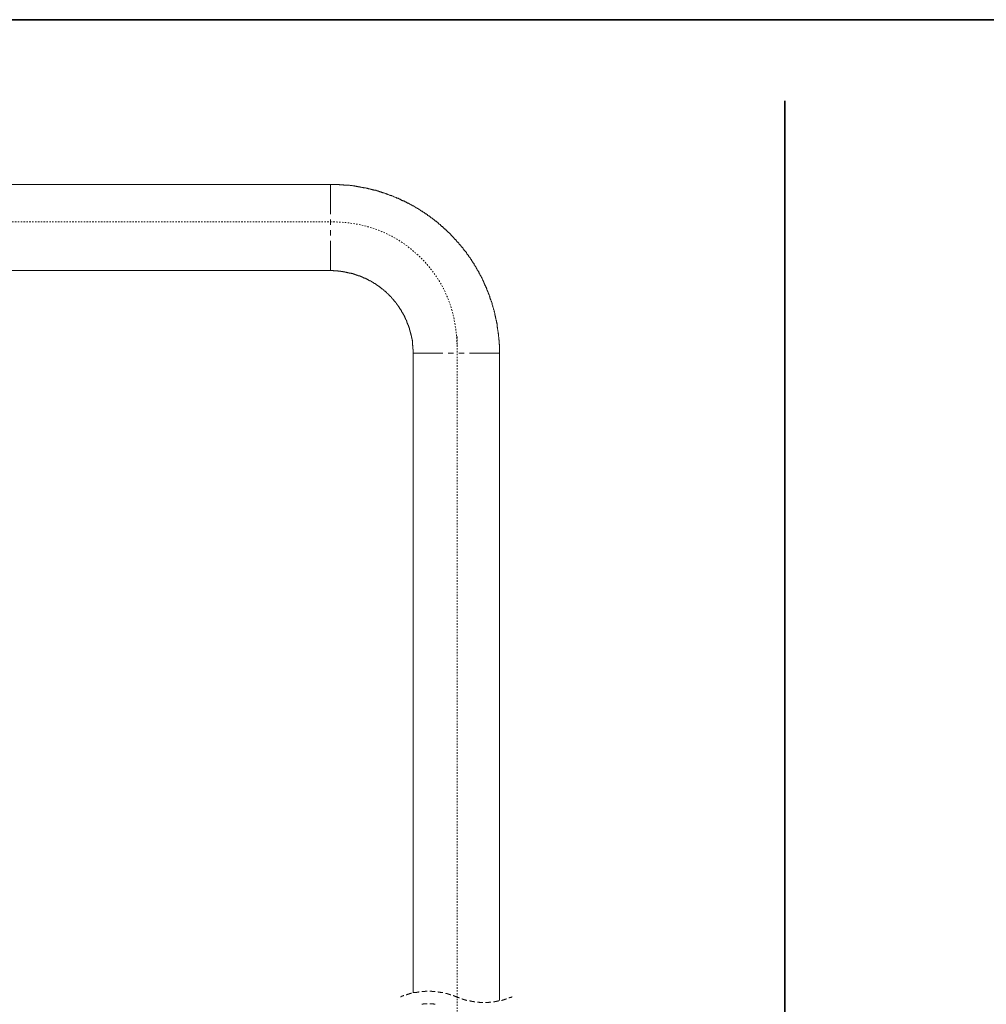
# Model space of a CAD drawing. Units: inches. Extents: x -442 to 1017, y -520 to 527.
# Drawn here: x 460 to 698, y 227 to 470 of the extents above; entities that cross this region are included whole.
import ezdxf

# ---------------------------------------------------------------- set-up
doc = ezdxf.new("R2010")
doc.units = ezdxf.units.IN
doc.header["$MEASUREMENT"] = 0
for name, pattern in [('AI-Linetype-1', [0.705556, 0.352778, -0.352778]), ('AI-Linetype-2', [0.705556, 0.352778, -0.352778]), ('AI-Linetype-5', [0.705556, 0.352778, -0.352778])]:
    doc.linetypes.add(name, pattern=pattern)
doc.layers.add('图层 1', color=7, linetype='Continuous')

msp = doc.modelspace()

# ---------------------------------------------------------------- linework, layer by layer
at = {"layer": '图层 1', "color": 7, "lineweight": 35}
for points in [[(1017.13, -475.81), (-442.32, -475.81), (-442.32, 469.53), (1017.13, 469.53), (1017.13, -475.81)], [(648.21, -434.29), (648.21, 449.6)]]:
    msp.add_lwpolyline(points, dxfattribs=at)
at = {"layer": '图层 1', "color": 7, "lineweight": 9}
for points in [[(536.29, 428.98), (433.85, 428.98)], [(577.88, 387.41), (577.88, 387.48), (577.88, 387.62), (577.88, 387.69), (577.88, 387.84), (577.88, 387.91), (577.88, 388.06), (577.88, 388.13), (577.88, 388.27), (577.88, 388.35), (577.88, 388.5), (577.88, 388.57), (577.88, 388.71), (577.88, 388.78), (577.88, 388.93), (577.88, 389), (577.88, 389.15), (577.88, 389.22), (577.88, 389.37), (577.88, 389.43), (577.88, 389.58), (577.81, 389.65), (577.81, 389.81), (577.81, 389.88), (577.81, 390.02), (577.81, 390.09), (577.81, 390.24), (577.81, 390.31), (577.81, 390.46), (577.81, 390.53), (577.81, 390.67), (577.73, 390.75), (577.73, 390.89), (577.73, 390.97), (577.73, 391.11), (577.73, 391.19), (577.73, 391.33), (577.73, 391.4), (577.66, 391.55), (577.66, 391.62), (577.66, 391.77), (577.66, 391.84), (577.66, 391.98), (577.66, 392.06), (577.66, 392.2), (577.59, 392.27), (577.59, 392.42), (577.59, 392.5), (577.59, 392.63), (577.59, 392.71), (577.51, 392.86), (577.51, 392.93), (577.51, 393.07), (577.51, 393.15), (577.51, 393.22), (577.44, 393.37), (577.44, 393.44), (577.44, 393.58), (577.44, 393.66), (577.44, 393.8), (577.37, 393.87), (577.37, 394.02), (577.37, 394.09), (577.37, 394.23), (577.3, 394.31), (577.3, 394.46), (577.3, 394.52), (577.3, 394.67), (577.23, 394.75), (577.23, 394.89), (577.23, 394.96), (577.16, 395.11), (577.16, 395.18), (577.16, 395.32), (577.16, 395.4), (577.08, 395.47), (577.08, 395.62), (577.08, 395.69), (577.01, 395.83), (577.01, 395.9), (577.01, 396.05), (576.94, 396.12), (576.94, 396.27), (576.94, 396.34), (576.94, 396.48), (576.86, 396.56), (576.86, 396.71), (576.86, 396.78), (576.79, 396.92), (576.79, 397), (576.79, 397.07), (576.72, 397.22), (576.72, 397.28), (576.64, 397.44), (576.64, 397.51), (576.64, 397.65), (576.57, 397.72), (576.57, 397.87), (576.57, 397.94), (576.5, 398.09), (576.5, 398.16), (576.43, 398.23), (576.43, 398.38), (576.43, 398.45), (576.36, 398.59), (576.36, 398.67), (576.28, 398.82), (576.28, 398.89), (576.28, 399.03), (576.21, 399.11), (576.21, 399.18), (576.14, 399.32), (576.14, 399.4), (576.06, 399.54), (576.06, 399.62), (576.06, 399.76), (575.99, 399.83), (575.99, 399.91), (575.92, 400.05), (575.92, 400.13), (575.84, 400.27), (575.84, 400.34), (575.77, 400.48), (575.77, 400.56), (575.7, 400.63), (575.7, 400.78), (575.62, 400.85), (575.62, 401), (575.55, 401.07), (575.55, 401.14), (575.49, 401.28), (575.49, 401.36), (575.41, 401.5), (575.41, 401.58), (575.34, 401.72), (575.34, 401.8), (575.26, 401.87), (575.26, 402.02), (575.19, 402.08), (575.19, 402.23), (575.12, 402.3), (575.12, 402.38), (575.04, 402.52), (575.04, 402.59), (574.97, 402.74), (574.97, 402.81), (574.9, 402.88), (574.82, 403.03), (574.82, 403.1), (574.75, 403.18), (574.75, 403.32), (574.68, 403.39), (574.68, 403.54), (574.61, 403.61), (574.54, 403.68), (574.54, 403.83), (574.47, 403.91), (574.47, 404.05), (574.39, 404.12), (574.32, 404.19), (574.32, 404.34), (574.25, 404.41), (574.25, 404.48), (574.17, 404.63), (574.1, 404.7), (574.1, 404.78), (574.03, 404.92), (573.95, 404.99), (573.95, 405.14), (573.88, 405.22), (573.88, 405.28), (573.81, 405.43), (573.74, 405.5), (573.74, 405.58), (573.66, 405.72), (573.6, 405.79), (573.6, 405.87), (573.52, 406.01), (573.45, 406.08), (573.45, 406.16), (573.37, 406.3), (573.3, 406.38), (573.3, 406.45), (573.23, 406.59), (573.15, 406.66), (573.15, 406.73), (573.08, 406.88), (573.01, 406.96), (572.93, 407.03), (572.93, 407.17), (572.86, 407.24), (572.8, 407.32), (572.8, 407.47), (572.72, 407.53), (572.65, 407.61), (572.58, 407.76), (572.58, 407.83), (572.5, 407.9), (572.43, 407.97), (572.36, 408.12), (572.36, 408.19), (572.28, 408.27), (572.21, 408.41), (572.14, 408.48), (572.14, 408.55), (572.06, 408.7), (571.99, 408.77), (571.92, 408.84), (571.92, 408.92), (571.85, 409.07), (571.78, 409.13), (571.7, 409.21), (571.63, 409.28), (571.63, 409.43), (571.56, 409.5), (571.48, 409.57), (571.41, 409.72), (571.34, 409.79), (571.34, 409.86), (571.26, 409.93), (571.19, 410.08), (571.12, 410.16), (571.05, 410.23), (571.05, 410.3), (570.97, 410.44), (570.9, 410.52), (570.83, 410.59), (570.76, 410.66), (570.68, 410.81), (570.68, 410.88), (570.61, 410.96), (570.54, 411.03), (570.46, 411.17), (570.39, 411.24), (570.32, 411.32), (570.24, 411.39), (570.24, 411.47), (570.18, 411.61), (570.1, 411.68), (570.03, 411.75), (569.96, 411.83), (569.88, 411.9), (569.81, 412.04), (569.74, 412.12), (569.74, 412.19), (569.66, 412.27), (569.59, 412.41), (569.52, 412.48), (569.44, 412.55), (569.37, 412.63), (569.3, 412.7), (569.22, 412.77), (569.16, 412.92), (569.09, 412.99), (569.01, 413.06), (568.94, 413.13), (568.94, 413.21), (568.87, 413.35), (568.79, 413.43), (568.72, 413.5), (568.65, 413.57), (568.57, 413.64), (568.5, 413.72), (568.42, 413.86), (568.35, 413.93), (568.29, 414.01), (568.22, 414.08), (568.14, 414.15), (568.07, 414.23), (568, 414.29), (567.92, 414.44), (567.85, 414.52), (567.77, 414.59), (567.7, 414.66), (567.63, 414.73), (567.55, 414.81), (567.48, 414.88), (567.41, 414.95), (567.34, 415.09), (567.27, 415.17), (567.2, 415.24), (567.12, 415.32), (567.05, 415.39), (566.98, 415.46), (566.9, 415.53), (566.83, 415.6), (566.76, 415.68), (566.68, 415.83), (566.61, 415.9), (566.53, 415.97), (566.47, 416.04), (566.39, 416.12), (566.32, 416.19), (566.25, 416.26), (566.18, 416.33), (566.1, 416.41), (566.03, 416.48), (565.96, 416.55), (565.88, 416.63), (565.81, 416.77), (565.74, 416.84), (565.66, 416.91), (565.6, 416.99), (565.52, 417.06), (565.38, 417.13), (565.3, 417.21), (565.23, 417.28), (565.16, 417.35), (565.08, 417.42), (565.01, 417.49), (564.94, 417.57), (564.87, 417.64), (564.79, 417.72), (564.72, 417.79), (564.65, 417.86), (564.58, 417.93), (564.43, 418), (564.36, 418.08), (564.29, 418.15), (564.21, 418.23), (564.14, 418.29), (564.07, 418.37), (563.99, 418.44), (563.92, 418.52), (563.85, 418.59), (563.71, 418.66), (563.63, 418.73), (563.56, 418.8), (563.49, 418.88), (563.41, 418.95), (563.34, 419.02), (563.27, 419.1), (563.12, 419.17), (563.05, 419.24), (562.97, 419.31), (562.9, 419.38), (562.83, 419.46), (562.76, 419.53), (562.69, 419.6), (562.54, 419.68), (562.47, 419.75), (562.39, 419.82), (562.32, 419.9), (562.25, 419.9), (562.17, 419.97), (562.03, 420.04), (561.95, 420.11), (561.89, 420.18), (561.82, 420.26), (561.74, 420.33), (561.6, 420.41), (561.52, 420.48), (561.45, 420.55), (561.38, 420.62), (561.3, 420.69), (561.23, 420.69), (561.08, 420.77), (561.02, 420.84), (560.93, 420.91), (560.87, 420.98), (560.72, 421.06), (560.65, 421.13), (560.58, 421.2), (560.5, 421.28), (560.43, 421.28), (560.28, 421.34), (560.21, 421.42), (560.14, 421.49), (560.06, 421.57), (559.93, 421.64), (559.85, 421.72), (559.78, 421.72), (559.71, 421.78), (559.63, 421.85), (559.49, 421.93), (559.41, 422), (559.34, 422.08), (559.27, 422.08), (559.13, 422.15), (559.05, 422.22), (558.98, 422.29), (558.91, 422.37), (558.76, 422.44), (558.69, 422.44), (558.61, 422.51), (558.47, 422.58), (558.39, 422.66), (558.33, 422.73), (558.25, 422.73), (558.11, 422.8), (558.03, 422.88), (557.96, 422.95), (557.89, 422.95), (557.74, 423.02), (557.67, 423.09), (557.59, 423.16), (557.45, 423.24), (557.37, 423.24), (557.31, 423.31), (557.23, 423.38), (557.09, 423.46), (557.01, 423.46), (556.94, 423.53), (556.79, 423.6), (556.72, 423.68), (556.65, 423.68), (556.5, 423.75), (556.44, 423.82), (556.36, 423.82), (556.29, 423.89), (556.14, 423.97), (556.07, 424.04), (556, 424.04), (555.85, 424.11), (555.77, 424.18), (555.7, 424.18), (555.57, 424.26), (555.49, 424.33), (555.42, 424.33), (555.27, 424.4), (555.2, 424.48), (555.12, 424.54), (554.98, 424.54), (554.9, 424.62), (554.83, 424.69), (554.68, 424.69), (554.62, 424.77), (554.55, 424.84), (554.4, 424.84), (554.33, 424.91), (554.25, 424.91), (554.11, 424.98), (554.03, 425.05), (553.88, 425.05), (553.81, 425.13), (553.75, 425.2), (553.6, 425.2), (553.53, 425.28), (553.45, 425.35), (553.31, 425.35), (553.23, 425.42), (553.16, 425.42), (553.01, 425.49), (552.94, 425.57), (552.79, 425.57), (552.73, 425.64), (552.65, 425.64), (552.51, 425.71), (552.44, 425.78), (552.36, 425.78), (552.22, 425.85), (552.14, 425.85), (552, 425.93), (551.92, 425.93), (551.86, 426), (551.71, 426.08), (551.64, 426.08), (551.49, 426.15), (551.42, 426.15), (551.34, 426.22), (551.2, 426.22), (551.12, 426.29), (550.98, 426.29), (550.91, 426.36), (550.84, 426.36), (550.69, 426.44), (550.62, 426.44), (550.47, 426.51), (550.4, 426.51), (550.32, 426.58), (550.18, 426.58), (550.1, 426.66), (549.96, 426.66), (549.89, 426.73), (549.82, 426.73), (549.67, 426.8), (549.6, 426.8), (549.45, 426.88), (549.38, 426.88), (549.23, 426.94), (549.17, 426.94), (549.09, 427.02), (548.95, 427.02), (548.87, 427.09), (548.73, 427.09), (548.65, 427.16), (548.51, 427.16), (548.43, 427.16), (548.36, 427.24), (548.21, 427.24), (548.15, 427.31), (548, 427.31), (547.93, 427.38), (547.78, 427.38), (547.71, 427.38), (547.56, 427.46), (547.49, 427.46), (547.41, 427.53), (547.28, 427.53), (547.2, 427.53), (547.06, 427.6), (546.98, 427.6), (546.84, 427.67), (546.76, 427.67), (546.62, 427.67), (546.54, 427.74), (546.47, 427.74), (546.33, 427.74), (546.26, 427.82), (546.11, 427.82), (546.04, 427.82), (545.89, 427.89), (545.82, 427.89), (545.67, 427.89), (545.6, 427.97), (545.46, 427.97), (545.38, 427.97), (545.31, 428.04), (545.16, 428.04), (545.09, 428.04), (544.94, 428.11), (544.87, 428.11), (544.73, 428.11), (544.65, 428.18), (544.51, 428.18), (544.44, 428.18), (544.29, 428.25), (544.22, 428.25), (544.07, 428.25), (544, 428.25), (543.85, 428.33), (543.78, 428.33), (543.71, 428.33), (543.57, 428.33), (543.49, 428.4), (543.35, 428.4), (543.27, 428.4), (543.12, 428.4), (543.05, 428.48), (542.9, 428.48), (542.84, 428.48), (542.7, 428.48), (542.62, 428.54), (542.47, 428.54), (542.4, 428.54), (542.25, 428.54), (542.18, 428.62), (542.03, 428.62), (541.96, 428.62), (541.82, 428.62), (541.75, 428.62), (541.6, 428.69), (541.53, 428.69), (541.38, 428.69), (541.31, 428.69), (541.16, 428.69), (541.09, 428.69), (540.94, 428.77), (540.88, 428.77), (540.73, 428.77), (540.66, 428.77), (540.58, 428.77), (540.44, 428.77), (540.36, 428.84), (540.22, 428.84), (540.15, 428.84), (540.01, 428.84), (539.93, 428.84), (539.79, 428.84), (539.71, 428.84), (539.57, 428.84), (539.49, 428.91), (539.35, 428.91), (539.27, 428.91), (539.13, 428.91), (539.05, 428.91), (538.91, 428.91), (538.84, 428.91), (538.69, 428.91), (538.62, 428.91), (538.47, 428.91), (538.4, 428.98), (538.26, 428.98), (538.18, 428.98), (538.04, 428.98), (537.97, 428.98), (537.82, 428.98), (537.75, 428.98), (537.6, 428.98), (537.53, 428.98), (537.38, 428.98), (537.31, 428.98), (537.17, 428.98), (537.09, 428.98), (536.95, 428.98), (536.87, 428.98), (536.73, 428.98), (536.65, 428.98), (536.51, 428.98), (536.44, 428.98), (536.29, 428.98)], [(536.29, 421.64), (536.29, 428.98)], [(536.29, 419.02), (536.29, 420.33)], [(536.29, 416.41), (536.29, 417.72)], [(536.29, 407.76), (536.29, 415.09)], [(435.81, 407.76), (536.29, 407.76)], [(556.65, 387.41), (556.65, 387.48), (556.65, 387.55), (556.65, 387.62), (556.65, 387.69), (556.65, 387.77), (556.65, 387.84), (556.65, 387.91), (556.65, 387.99), (556.65, 388.06), (556.65, 388.13), (556.65, 388.2), (556.65, 388.27), (556.65, 388.35), (556.65, 388.42), (556.57, 388.42), (556.57, 388.5), (556.57, 388.57), (556.57, 388.64), (556.57, 388.71), (556.57, 388.78), (556.57, 388.86), (556.57, 388.93), (556.57, 389), (556.57, 389.07), (556.57, 389.15), (556.57, 389.22), (556.57, 389.3), (556.57, 389.37), (556.5, 389.43), (556.5, 389.51), (556.5, 389.58), (556.5, 389.65), (556.5, 389.73), (556.5, 389.81), (556.5, 389.88), (556.5, 389.95), (556.5, 390.02), (556.44, 390.02), (556.44, 390.09), (556.44, 390.17), (556.44, 390.24), (556.44, 390.31), (556.44, 390.38), (556.44, 390.46), (556.44, 390.53), (556.36, 390.61), (556.36, 390.67), (556.36, 390.75), (556.36, 390.82), (556.36, 390.89), (556.36, 390.97), (556.29, 390.97), (556.29, 391.04), (556.29, 391.11), (556.29, 391.19), (556.29, 391.26), (556.29, 391.33), (556.22, 391.33), (556.22, 391.4), (556.22, 391.47), (556.22, 391.55), (556.22, 391.62), (556.22, 391.69), (556.14, 391.69), (556.14, 391.77), (556.14, 391.84), (556.14, 391.91), (556.14, 391.98), (556.07, 392.06), (556.07, 392.13), (556.07, 392.2), (556.07, 392.27), (556, 392.34), (556, 392.42), (556, 392.5), (556, 392.57), (556, 392.63), (555.92, 392.63), (555.92, 392.71), (555.92, 392.78), (555.92, 392.86), (555.85, 392.93), (555.85, 393), (555.85, 393.07), (555.85, 393.15), (555.77, 393.15), (555.77, 393.22), (555.77, 393.29), (555.77, 393.37), (555.7, 393.44), (555.7, 393.51), (555.7, 393.58), (555.63, 393.66), (555.63, 393.73), (555.63, 393.8), (555.57, 393.8), (555.57, 393.87), (555.57, 393.94), (555.57, 394.02), (555.49, 394.09), (555.49, 394.17), (555.49, 394.23), (555.42, 394.31), (555.42, 394.38), (555.42, 394.46), (555.35, 394.46), (555.35, 394.52), (555.35, 394.59), (555.27, 394.67), (555.27, 394.75), (555.2, 394.82), (555.2, 394.89), (555.2, 394.96), (555.12, 395.03), (555.12, 395.11), (555.12, 395.18), (555.05, 395.25), (555.05, 395.32), (554.98, 395.4), (554.98, 395.47), (554.98, 395.55), (554.9, 395.55), (554.9, 395.62), (554.9, 395.69), (554.83, 395.69), (554.83, 395.76), (554.83, 395.83), (554.76, 395.83), (554.76, 395.9), (554.76, 395.98), (554.68, 396.05), (554.68, 396.12), (554.62, 396.2), (554.62, 396.27), (554.55, 396.34), (554.55, 396.42), (554.47, 396.48), (554.47, 396.56), (554.4, 396.63), (554.4, 396.71), (554.33, 396.78), (554.33, 396.85), (554.25, 396.92), (554.25, 397), (554.18, 397.07), (554.18, 397.14), (554.11, 397.22), (554.11, 397.28), (554.03, 397.36), (553.96, 397.44), (553.96, 397.51), (553.88, 397.58), (553.88, 397.65), (553.81, 397.72), (553.81, 397.8), (553.75, 397.87), (553.66, 397.94), (553.66, 398.02), (553.6, 398.09), (553.6, 398.16), (553.53, 398.23), (553.45, 398.31), (553.45, 398.38), (553.38, 398.45), (553.31, 398.52), (553.31, 398.59), (553.23, 398.67), (553.16, 398.74), (553.16, 398.82), (553.09, 398.89), (553.01, 398.96), (553.01, 399.03), (552.94, 399.03), (552.94, 399.11), (552.87, 399.18), (552.87, 399.25), (552.79, 399.25), (552.79, 399.32), (552.73, 399.32), (552.73, 399.4), (552.65, 399.47), (552.65, 399.54), (552.58, 399.54), (552.58, 399.62), (552.51, 399.62), (552.51, 399.69), (552.51, 399.76), (552.44, 399.76), (552.44, 399.83), (552.36, 399.83), (552.36, 399.91), (552.29, 399.91), (552.29, 399.98), (552.22, 400.05), (552.14, 400.13), (552.14, 400.2), (552.07, 400.2), (552.07, 400.27), (552, 400.34), (551.92, 400.41), (551.86, 400.48), (551.78, 400.56), (551.78, 400.63), (551.71, 400.63), (551.71, 400.71), (551.64, 400.71), (551.64, 400.78), (551.56, 400.78), (551.56, 400.85), (551.49, 400.85), (551.49, 400.92), (551.49, 401), (551.42, 401), (551.42, 401.07), (551.34, 401.07), (551.34, 401.14), (551.27, 401.14), (551.27, 401.22), (551.2, 401.22), (551.2, 401.28), (551.12, 401.28), (551.12, 401.36), (551.05, 401.36), (551.05, 401.43), (550.98, 401.43), (550.98, 401.5), (550.91, 401.58), (550.84, 401.65), (550.76, 401.72), (550.69, 401.72), (550.69, 401.8), (550.62, 401.8), (550.62, 401.87), (550.54, 401.87), (550.54, 401.94), (550.47, 401.94), (550.47, 402.02), (550.4, 402.02), (550.4, 402.08), (550.32, 402.08), (550.32, 402.16), (550.25, 402.16), (550.25, 402.23), (550.18, 402.23), (550.18, 402.3), (550.1, 402.3), (550.1, 402.38), (550.04, 402.38), (549.96, 402.45), (549.89, 402.52), (549.82, 402.59), (549.74, 402.67), (549.67, 402.74), (549.6, 402.74), (549.6, 402.81), (549.52, 402.81), (549.52, 402.88), (549.45, 402.88), (549.45, 402.96), (549.38, 402.96), (549.3, 403.03), (549.23, 403.03), (549.23, 403.1), (549.17, 403.1), (549.17, 403.18), (549.09, 403.18), (549.09, 403.26), (549.02, 403.26), (548.95, 403.32), (548.87, 403.39), (548.8, 403.39), (548.8, 403.47), (548.73, 403.47), (548.65, 403.54), (548.58, 403.61), (548.51, 403.68), (548.43, 403.68), (548.36, 403.76), (548.3, 403.83), (548.21, 403.91), (548.15, 403.91), (548.07, 403.98), (548, 404.05), (547.93, 404.05), (547.93, 404.12), (547.85, 404.12), (547.78, 404.19), (547.71, 404.19), (547.71, 404.27), (547.63, 404.27), (547.56, 404.34), (547.49, 404.34), (547.49, 404.41), (547.41, 404.41), (547.34, 404.48), (547.28, 404.48), (547.28, 404.56), (547.2, 404.56), (547.13, 404.56), (547.13, 404.63), (547.06, 404.63), (547.06, 404.7), (546.98, 404.7), (546.91, 404.7), (546.91, 404.78), (546.84, 404.78), (546.76, 404.84), (546.69, 404.84), (546.69, 404.92), (546.62, 404.92), (546.54, 404.92), (546.54, 404.99), (546.47, 404.99), (546.4, 405.07), (546.33, 405.07), (546.26, 405.14), (546.18, 405.14), (546.18, 405.22), (546.11, 405.22), (546.04, 405.22), (546.04, 405.28), (545.96, 405.28), (545.89, 405.28), (545.89, 405.35), (545.82, 405.35), (545.74, 405.35), (545.74, 405.43), (545.67, 405.43), (545.6, 405.43), (545.6, 405.5), (545.52, 405.5), (545.46, 405.58), (545.38, 405.58), (545.31, 405.65), (545.24, 405.65), (545.16, 405.72), (545.09, 405.72), (545.02, 405.79), (544.94, 405.79), (544.87, 405.87), (544.8, 405.87), (544.73, 405.94), (544.65, 405.94), (544.58, 405.94), (544.51, 406.01), (544.44, 406.01), (544.36, 406.08), (544.29, 406.08), (544.22, 406.08), (544.22, 406.16), (544.14, 406.16), (544.07, 406.16), (544.07, 406.23), (544, 406.23), (543.92, 406.23), (543.85, 406.3), (543.78, 406.3), (543.71, 406.3), (543.71, 406.38), (543.64, 406.38), (543.57, 406.38), (543.49, 406.45), (543.42, 406.45), (543.35, 406.45), (543.27, 406.52), (543.2, 406.52), (543.12, 406.52), (543.12, 406.59), (543.05, 406.59), (542.98, 406.59), (542.9, 406.59), (542.9, 406.66), (542.84, 406.66), (542.77, 406.66), (542.7, 406.66), (542.62, 406.73), (542.55, 406.73), (542.47, 406.73), (542.47, 406.81), (542.4, 406.81), (542.33, 406.81), (542.25, 406.81), (542.18, 406.88), (542.11, 406.88), (542.03, 406.88), (541.96, 406.96), (541.9, 406.96), (541.82, 406.96), (541.75, 406.96), (541.75, 407.03), (541.68, 407.03), (541.6, 407.03), (541.53, 407.03), (541.46, 407.03), (541.38, 407.1), (541.31, 407.1), (541.23, 407.1), (541.16, 407.17), (541.09, 407.17), (541.02, 407.17), (540.94, 407.17), (540.88, 407.17), (540.88, 407.24), (540.8, 407.24), (540.73, 407.24), (540.66, 407.24), (540.58, 407.24), (540.51, 407.32), (540.44, 407.32), (540.36, 407.32), (540.29, 407.32), (540.22, 407.32), (540.15, 407.39), (540.08, 407.39), (540.01, 407.39), (539.93, 407.39), (539.86, 407.39), (539.79, 407.39), (539.79, 407.47), (539.71, 407.47), (539.64, 407.47), (539.57, 407.47), (539.49, 407.47), (539.42, 407.47), (539.35, 407.53), (539.27, 407.53), (539.21, 407.53), (539.13, 407.53), (539.05, 407.53), (538.99, 407.53), (538.91, 407.53), (538.84, 407.53), (538.84, 407.61), (538.77, 407.61), (538.69, 407.61), (538.62, 407.61), (538.55, 407.61), (538.47, 407.61), (538.4, 407.61), (538.33, 407.61), (538.26, 407.61), (538.18, 407.61), (538.11, 407.68), (538.04, 407.68), (537.97, 407.68), (537.89, 407.68), (537.82, 407.68), (537.75, 407.68), (537.67, 407.68), (537.6, 407.68), (537.53, 407.68), (537.46, 407.68), (537.38, 407.68), (537.31, 407.68), (537.24, 407.68), (537.17, 407.68), (537.09, 407.68), (537.02, 407.68), (536.95, 407.76), (536.87, 407.76), (536.8, 407.76), (536.73, 407.76), (536.65, 407.76), (536.59, 407.76), (536.51, 407.76), (536.44, 407.76), (536.37, 407.76), (536.29, 407.76)], [(556.65, 387.41), (556.65, 229.96)], [(556.65, 387.41), (563.99, 387.41)], [(565.3, 387.41), (566.61, 387.41)], [(567.92, 387.41), (569.22, 387.41)], [(570.54, 387.41), (577.88, 387.41)], [(577.88, 228.07), (577.88, 387.41)], [(558.11, 230.25), (558.03, 230.25), (557.96, 230.18), (557.89, 230.18), (557.81, 230.18), (557.74, 230.18), (557.67, 230.18), (557.59, 230.18), (557.52, 230.18), (557.52, 230.1), (557.45, 230.1), (557.37, 230.1), (557.31, 230.1), (557.23, 230.1), (557.16, 230.1), (557.09, 230.1), (557.09, 230.04), (557.01, 230.04), (556.94, 230.04), (556.87, 230.04), (556.79, 230.04)], [(560.06, 230.4), (560, 230.4), (559.93, 230.4), (559.85, 230.4), (559.78, 230.4), (559.71, 230.4), (559.63, 230.4), (559.56, 230.33), (559.49, 230.33), (559.41, 230.33), (559.34, 230.33), (559.27, 230.33), (559.2, 230.33), (559.13, 230.33), (559.05, 230.33), (558.98, 230.33), (558.91, 230.33), (558.83, 230.33), (558.76, 230.33)], [(562.03, 230.33), (561.95, 230.33), (561.89, 230.33), (561.82, 230.33), (561.74, 230.33), (561.67, 230.33), (561.6, 230.33), (561.52, 230.33), (561.45, 230.33), (561.38, 230.33), (561.3, 230.33), (561.23, 230.33), (561.23, 230.4), (561.16, 230.4), (561.08, 230.4), (561.02, 230.4), (560.93, 230.4), (560.87, 230.4), (560.8, 230.4), (560.72, 230.4)], [(563.99, 230.04), (563.92, 230.04), (563.85, 230.04), (563.77, 230.04), (563.71, 230.04), (563.71, 230.1), (563.63, 230.1), (563.56, 230.1), (563.49, 230.1), (563.41, 230.1), (563.34, 230.1), (563.27, 230.18), (563.19, 230.18), (563.12, 230.18), (563.05, 230.18), (562.97, 230.18), (562.9, 230.18), (562.83, 230.18), (562.83, 230.25), (562.76, 230.25), (562.69, 230.25)], [(554.33, 229.3), (554.25, 229.3), (554.18, 229.24), (554.11, 229.24), (554.03, 229.24), (554.03, 229.16), (553.96, 229.16), (553.88, 229.16), (553.81, 229.16), (553.81, 229.09), (553.75, 229.09), (553.66, 229.09), (553.66, 229.02), (553.6, 229.02), (553.53, 229.02)], [(556.22, 229.89), (556.14, 229.89), (556.07, 229.82), (556, 229.82), (555.92, 229.82), (555.85, 229.82), (555.77, 229.74), (555.7, 229.74), (555.63, 229.74), (555.57, 229.74), (555.57, 229.67), (555.49, 229.67), (555.42, 229.67), (555.35, 229.67), (555.27, 229.6), (555.2, 229.6), (555.12, 229.6), (555.05, 229.53), (554.98, 229.53), (554.9, 229.53)], [(565.88, 229.53), (565.81, 229.53), (565.74, 229.53), (565.74, 229.6), (565.66, 229.6), (565.6, 229.6), (565.52, 229.6), (565.52, 229.67), (565.45, 229.67), (565.38, 229.67), (565.3, 229.67), (565.23, 229.74), (565.16, 229.74), (565.08, 229.74), (565.01, 229.74), (565.01, 229.82), (564.94, 229.82), (564.87, 229.82), (564.79, 229.82), (564.72, 229.82), (564.72, 229.89), (564.65, 229.89)], [(567.27, 229.02), (567.2, 229.02), (567.12, 229.09), (567.05, 229.09), (566.98, 229.09), (566.98, 229.16), (566.9, 229.16), (566.83, 229.16), (566.76, 229.24), (566.68, 229.24), (566.61, 229.24), (566.61, 229.3), (566.53, 229.3)], [(567.27, 229.02), (567.34, 229.02), (567.34, 228.94), (567.41, 228.94), (567.48, 228.94), (567.55, 228.87), (567.63, 228.87), (567.7, 228.87), (567.7, 228.8), (567.77, 228.8), (567.85, 228.8), (567.92, 228.8), (567.92, 228.72), (568, 228.72), (568.07, 228.72)], [(568.65, 228.51), (568.72, 228.51), (568.72, 228.44), (568.79, 228.44), (568.87, 228.44), (568.94, 228.44), (568.94, 228.36), (569.01, 228.36), (569.09, 228.36), (569.16, 228.36), (569.22, 228.36), (569.22, 228.29), (569.3, 228.29), (569.37, 228.29), (569.44, 228.29), (569.52, 228.22), (569.59, 228.22), (569.66, 228.22), (569.74, 228.22), (569.74, 228.14), (569.81, 228.14), (569.88, 228.14)], [(570.54, 228), (570.61, 228), (570.68, 228), (570.76, 227.93), (570.83, 227.93), (570.9, 227.93), (570.97, 227.93), (571.05, 227.93), (571.12, 227.93), (571.12, 227.85), (571.19, 227.85), (571.26, 227.85), (571.34, 227.85), (571.41, 227.85), (571.48, 227.85), (571.56, 227.85), (571.56, 227.78), (571.63, 227.78), (571.7, 227.78), (571.78, 227.78), (571.85, 227.78)], [(576.43, 227.78), (576.5, 227.78), (576.57, 227.78), (576.64, 227.78), (576.72, 227.78), (576.72, 227.85), (576.79, 227.85), (576.86, 227.85), (576.94, 227.85), (577.01, 227.85), (577.08, 227.85), (577.16, 227.85), (577.16, 227.93), (577.23, 227.93), (577.3, 227.93), (577.37, 227.93), (577.44, 227.93), (577.51, 227.93), (577.59, 228), (577.66, 228), (577.73, 228)], [(578.39, 228.14), (578.46, 228.14), (578.53, 228.14), (578.53, 228.22), (578.61, 228.22), (578.68, 228.22), (578.75, 228.22), (578.83, 228.29), (578.9, 228.29), (578.97, 228.29), (579.05, 228.29), (579.05, 228.36), (579.11, 228.36), (579.19, 228.36), (579.26, 228.36), (579.33, 228.44), (579.41, 228.44), (579.48, 228.44), (579.55, 228.44), (579.55, 228.51), (579.63, 228.51)], [(580.2, 228.72), (580.28, 228.72), (580.35, 228.72), (580.35, 228.8), (580.42, 228.8), (580.5, 228.8), (580.57, 228.8), (580.57, 228.87), (580.65, 228.87), (580.72, 228.87), (580.79, 228.94), (580.87, 228.94), (580.94, 228.94), (580.94, 229.02), (581.01, 229.02)], [(560.06, 227.27), (560, 227.27), (559.93, 227.27), (559.85, 227.27), (559.78, 227.27), (559.71, 227.27), (559.63, 227.27), (559.56, 227.27), (559.49, 227.27), (559.41, 227.27), (559.34, 227.27), (559.27, 227.27), (559.2, 227.27), (559.13, 227.27), (559.13, 227.2), (559.05, 227.2), (558.98, 227.2), (558.91, 227.2), (558.83, 227.2), (558.76, 227.2)], [(562.03, 227.2), (561.95, 227.2), (561.89, 227.2), (561.82, 227.2), (561.74, 227.2), (561.67, 227.27), (561.6, 227.27), (561.52, 227.27), (561.45, 227.27), (561.38, 227.27), (561.3, 227.27), (561.23, 227.27), (561.16, 227.27), (561.08, 227.27), (561.02, 227.27), (560.93, 227.27), (560.87, 227.27), (560.8, 227.27), (560.72, 227.27)], [(572.5, 227.71), (572.58, 227.71), (572.65, 227.71), (572.72, 227.71), (572.8, 227.71), (572.86, 227.71), (572.93, 227.71), (573.01, 227.64), (573.08, 227.64), (573.15, 227.64), (573.23, 227.64), (573.3, 227.64), (573.37, 227.64), (573.45, 227.64), (573.52, 227.64), (573.6, 227.64), (573.66, 227.64), (573.74, 227.64), (573.81, 227.64)], [(574.47, 227.64), (574.54, 227.64), (574.61, 227.64), (574.68, 227.64), (574.75, 227.64), (574.82, 227.64), (574.9, 227.64), (574.97, 227.64), (575.04, 227.64), (575.12, 227.64), (575.19, 227.64), (575.26, 227.64), (575.34, 227.71), (575.41, 227.71), (575.49, 227.71), (575.55, 227.71), (575.62, 227.71), (575.7, 227.71), (575.77, 227.71)]]:
    msp.add_lwpolyline(points, dxfattribs=at)
at = {"layer": '图层 1', "color": 7, "linetype": 'AI-Linetype-1', "lineweight": 9}
msp.add_lwpolyline([(332.28, 419.75), (537.21, 419.75)], dxfattribs=at)
at = {"layer": '图层 1', "color": 7, "linetype": 'AI-Linetype-5', "lineweight": 9}
msp.add_lwpolyline([(567.45, -86.5), (567.45, 391.57)], dxfattribs=at)
at = {"layer": '图层 1', "color": 7, "linetype": 'AI-Linetype-2', "lineweight": 9}
msp.add_open_spline([(567.45, 389.55), (567.23, 395.27), (565.97, 400.38), (563.09, 405.14), (560.29, 409.74), (556.02, 413.76), (551.36, 416.24), (547.11, 418.51), (542.32, 419.65), (537.28, 419.75)], degree=3, knots=[0, 0, 0, 0, 1, 1, 1, 2, 2, 2, 3, 3, 3, 3], dxfattribs=at)

doc.saveas('drawing.dxf')
